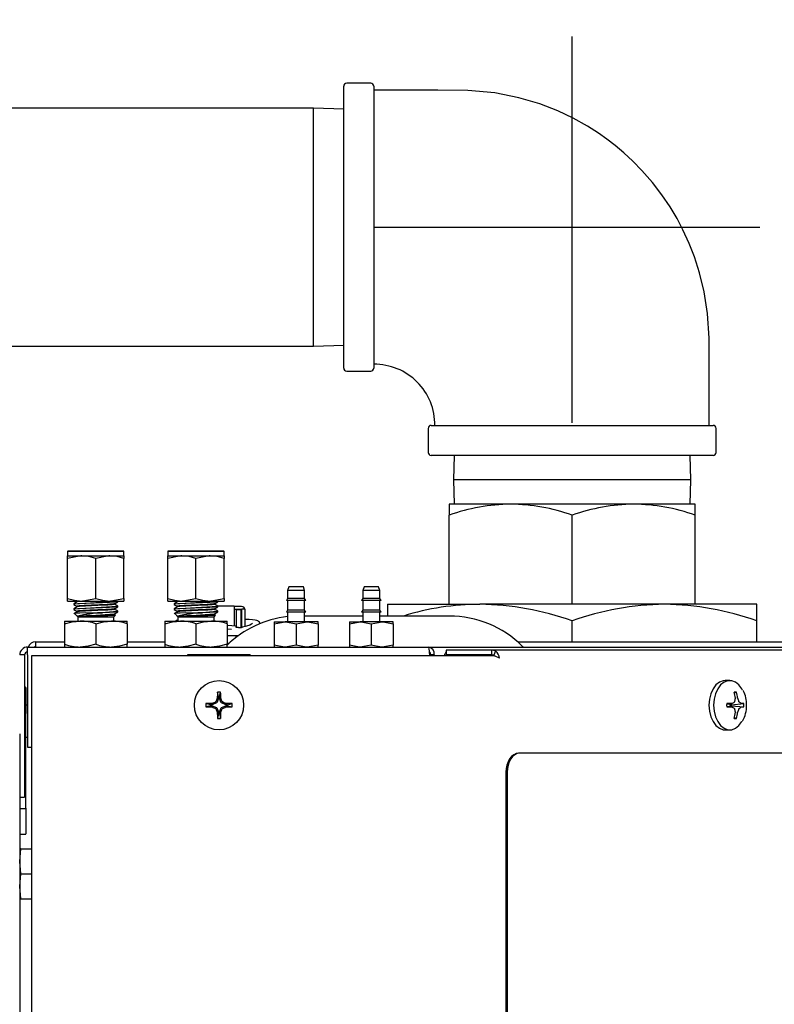
# Model space of a CAD drawing. Extents: x 0.7 to 15.8, y 0.9 to 10.5.
# Drawn here: x 9.7 to 10, y 9.8 to 10.2 of the extents above; entities that cross this region are included whole.
import ezdxf

# ---------------------------------------------------------------- set-up
doc = ezdxf.new("R2010")
doc.units = 0
doc.header["$MEASUREMENT"] = 0
doc.linetypes.add('CENTERX2', pattern=[0.7999999999999999, 0.5, -0.1, 0.1, -0.1])
doc.layers.get('0').update_dxf_attribs({"linetype": 'CONTINUOUS'})
doc.styles.add('SLDTEXTSTYLE0', font='TXT', dxfattribs={"width": 0.605})
doc.dimstyles.new('SLDDIMSTYLE0', dxfattribs={"dimtxt": 0.08, "dimasz": 0.13, "dimexe": 0, "dimexo": 0.0625, "dimgap": 0.02, "dimtad": 0, "dimtih": 1, "dimtoh": 1, "dimdec": 6, "dimlfac": 24, "dimrnd": 1e-09, "dimzin": 12, "dimdsep": 46, "dimlunit": 5, "dimtxsty": 'SLDTEXTSTYLE0', "dimsah": 1, "dimcen": 0.09, "dimadec": 0, "dimazin": 0, "dimtfac": 1, "dimtdec": 6, "dimtofl": 0, "dimtmove": 0, "dimatfit": 3, "dimfxl": 0, "dimfrac": 2, "dimtolj": 1, "dimtzin": 12, "dimarcsym": 0})

# ---------------------------------------------------------------- blocks, each defined once
blk = doc.blocks.new('_D_9')
at = {"color": 7, "linetype": 'Continuous'}
for p, q in [((6.417660304639105, 10.00056373389031), (6.417660304639105, 10.50009384292127)), ((9.947462384639113, 10.25649618608058), (9.947462384639113, 10.50009384292127)), ((6.417660304639105, 10.37509384292127), (8.085297015884246, 10.37509384292127)), ((8.225837604434657, 10.37498273503813), (8.198337603575347, 10.37498273503813)), ((8.198337603575347, 10.37498273503813), (8.198337603575347, 10.25220495837748)), ((8.470282042258319, 10.37498273503813), (8.49778204311763, 10.37498273503813)), ((8.49778204311763, 10.37498273503813), (8.49778204311763, 10.25220495837748)), ((9.947462384639113, 10.37509384292127), (8.610822626225447, 10.37509384292127)), ((8.198337603575347, 10.25220495837748), (8.225837604434657, 10.25220495837748)), ((8.49778204311763, 10.25220495837748), (8.470282042258319, 10.25220495837748))]:
    blk.add_line(p, q, dxfattribs=at)
for points in [[(6.417660304639105, 10.37509384292127), (6.547660304639105, 10.35509384292127), (6.547660304639105, 10.39509384292127)], [(9.947462384639113, 10.37509384292127), (9.817462384639112, 10.39509384292127), (9.817462384639112, 10.35509384292127)]]:
    blk.add_solid(points, dxfattribs=at)
at = {"color": 7, "linetype": 'Continuous', "char_height": 0.08, "attachment_point": 1, "style": 'SLDTEXTSTYLE0'}
for s, insert in [('84 23/32', (8.134170937959144, 10.49644147743177)), ('2152', (8.225837604434657, 10.3553303752676))]:
    blk.add_mtext(s, dxfattribs=dict(at, insert=insert))

msp = doc.modelspace()

# ---------------------------------------------------------------- linework, layer by layer
at = {"color": 7, "linetype": 'CENTERX2'}
msp.add_line((9.947462384639188, 10.04570469862225), (9.947462384639188, 10.20649618608059), dxfattribs=at)
at = {"color": 7, "linetype": 'Continuous'}
for p, q in [((9.863712384639184, 10.18704053195559), (9.853712384639186, 10.18704053195559)), ((9.852462384639185, 10.12714469862226), (9.852462384639185, 10.18579053195559)), ((9.864962384639185, 10.18579053195559), (9.864962384639185, 10.0684988653756)), ((9.839891551305861, 10.17662386528892), (9.261408217972527, 10.17662386528892)), ((9.852462384639185, 10.17623247122217), (9.839891551305861, 10.17662386528892)), ((9.83989155130586, 10.07766553195559), (9.839891551305861, 10.17662386528892)), ((9.852462384639185, 10.06849886528892), (9.852462384639185, 10.12714469862226)), ((9.864962384639178, 10.12714469862225), (10.02552245986542, 10.12714469862225)), ((9.261408217972527, 10.07766553195559), (9.83989155130586, 10.07766553195559)), ((9.83989155130586, 10.07766553195559), (9.852462384639185, 10.07805692602234)), ((9.853712384639186, 10.06724886528892), (9.863712384639184, 10.06724886528892)), ((9.887566551305852, 10.04339469862226), (9.887566551305852, 10.03339469862226)), ((9.888816551305853, 10.04464469862226), (10.00610821788584, 10.04464469862226)), ((10.00735821797252, 10.03339469862226), (10.00735821797252, 10.04339469862226)), ((10.00610821797252, 10.03214469862226), (9.888816551305853, 10.03214469862226)), ((9.898374612039271, 10.03214469862226), (9.898058720573397, 10.02199886528892)), ((9.996866048704973, 10.02199886528892), (9.996550157239097, 10.03214469862226)), ((9.898058720573397, 10.02199886528892), (9.898374612039271, 10.01185303195559)), ((9.996866048704973, 10.02199886528892), (9.898058720573397, 10.02199886528892)), ((9.996550157239097, 10.01185303195559), (9.996866048704973, 10.02199886528892)), ((9.896254051305851, 10.01185303195559), (9.896254051305851, 10.00727928810145)), ((9.921858217972519, 10.01185303195559), (9.896254051305851, 10.01185303195559)), ((9.97306655130585, 10.01185303195559), (9.921858217972519, 10.01185303195559)), ((9.998670717972518, 10.01185303195559), (9.97306655130585, 10.01185303195559)), ((9.998670717972518, 10.00727928810145), (9.998670717972518, 10.01185303195559)), ((9.896254051305851, 9.970186365288924), (9.896254051305851, 10.00727928810145)), ((9.947462384639186, 9.970186365288924), (9.947462384639186, 10.00727928810145)), ((9.998670717972518, 9.970186365288924), (9.998670717972518, 10.00727928810145)), ((9.737816554639188, 9.992400594323543), (9.737608221305855, 9.99219226099021)), ((9.737608221305855, 9.99219226099021), (9.737608221305855, 9.99031726099021)), ((9.749326971305857, 9.99219226099021), (9.737608221305855, 9.99219226099021)), ((9.737608221305857, 9.99031726099021), (9.743467596305857, 9.990317260990212)), ((9.737608221305855, 9.989270584457275), (9.737608221305857, 9.99031726099021)), ((9.737816554639188, 9.992400594323543), (9.760837387972522, 9.992400594323543)), ((9.743467596305857, 9.990317260990212), (9.755186346305855, 9.99031726099021)), ((9.761045721305855, 9.99219226099021), (9.749326971305857, 9.99219226099021)), ((9.755186346305855, 9.99031726099021), (9.761045721305857, 9.99031726099021)), ((9.761045721305855, 9.99219226099021), (9.760837387972522, 9.992400594323543)), ((9.761045721305855, 9.99031726099021), (9.761045721305855, 9.99219226099021)), ((9.761045721305857, 9.99031726099021), (9.761045721305855, 9.989270584457275)), ((9.779483221305854, 9.992400594323543), (9.779274887972521, 9.99219226099021)), ((9.779274887972521, 9.99219226099021), (9.779274887972521, 9.99031726099021)), ((9.790993637972523, 9.99219226099021), (9.779274887972521, 9.99219226099021)), ((9.779274887972523, 9.990317260990212), (9.785134262972523, 9.990317260990212)), ((9.779274887972521, 9.989270584457278), (9.779274887972523, 9.990317260990212)), ((9.779483221305854, 9.992400594323543), (9.80250405463919, 9.992400594323543)), ((9.785134262972523, 9.990317260990212), (9.796853012972521, 9.990317260990212)), ((9.802712387972523, 9.99219226099021), (9.790993637972523, 9.99219226099021)), ((9.796853012972521, 9.990317260990212), (9.802712387972523, 9.99031726099021)), ((9.802712387972521, 9.99219226099021), (9.80250405463919, 9.992400594323543)), ((9.802712387972521, 9.990317260990212), (9.802712387972521, 9.99219226099021)), ((9.802712387972523, 9.99031726099021), (9.802712387972521, 9.989270584457275)), ((9.737608221305855, 9.972613937523144), (9.737608221305855, 9.989270584457275)), ((9.749326971305855, 9.972613937523144), (9.749326971305855, 9.989270584457275)), ((9.761045721305857, 9.972613937523146), (9.761045721305855, 9.989270584457275)), ((9.779274887972521, 9.972613937523144), (9.779274887972521, 9.989270584457278)), ((9.790993637972521, 9.972613937523144), (9.790993637972521, 9.989270584457275)), ((9.802712387972523, 9.972613937523146), (9.802712387972521, 9.989270584457275)), ((9.829639471305857, 9.977400594323543), (9.829118637972524, 9.975969616500912)), ((9.829118637972524, 9.975969616500912), (9.829118637972524, 9.97255210947506)), ((9.836201971305856, 9.975969616500912), (9.829118637972524, 9.975969616500912)), ((9.835681137972523, 9.977400594323543), (9.829639471305857, 9.977400594323543)), ((9.836201971305856, 9.975969616500912), (9.835681137972523, 9.977400594323543)), ((9.836201971305858, 9.97255210947506), (9.836201971305858, 9.975969616500912)), ((9.860889471305857, 9.977400594323543), (9.860368637972524, 9.975969616500912)), ((9.860368637972524, 9.975969616500912), (9.860368637972524, 9.97255210947506)), ((9.867451971305856, 9.975969616500912), (9.860368637972524, 9.975969616500912)), ((9.866931137972523, 9.977400594323543), (9.860889471305857, 9.977400594323543)), ((9.867451971305856, 9.975969616500912), (9.866931137972523, 9.977400594323543)), ((9.867451971305856, 9.97255210947506), (9.867451971305856, 9.975969616500912)), ((9.737608221305855, 9.97156726099021), (9.737608221305855, 9.972613937523144)), ((9.737608221305855, 9.97156726099021), (9.743467596305855, 9.97156726099021)), ((9.740212387972523, 9.970421681646958), (9.740212387972523, 9.970160486744579)), ((9.741366094428152, 9.97156726099021), (9.74158291786482, 9.9714417867242)), ((9.741610667076184, 9.971463006428905), (9.741614199351256, 9.9714416693284)), ((9.743467596305855, 9.97156726099021), (9.755186346305855, 9.971567260990211)), ((9.755186346305855, 9.971567260990211), (9.761045721305855, 9.97156726099021)), ((9.75844155463919, 9.971203175950933), (9.75844155463919, 9.971462869660543)), ((9.761045721305857, 9.972613937523146), (9.761045721305855, 9.97156726099021)), ((9.779274887972521, 9.971567260990211), (9.779274887972521, 9.972613937523144)), ((9.779274887972521, 9.971567260990211), (9.785134262972521, 9.97156726099021)), ((9.78187905463919, 9.970421681646958), (9.78187905463919, 9.970160486744582)), ((9.783032761094818, 9.97156726099021), (9.783249584531486, 9.971441786724201)), ((9.78327733374285, 9.971463006428907), (9.783280866017922, 9.9714416693284)), ((9.785134262972521, 9.97156726099021), (9.796853012972521, 9.971567260990211)), ((9.796853012972521, 9.971567260990211), (9.802712387972521, 9.97156726099021)), ((9.800108221305857, 9.971203175950933), (9.800108221305855, 9.971462869660543)), ((9.802712387972523, 9.972613937523146), (9.802712387972521, 9.97156726099021)), ((9.829118637972524, 9.97255210947506), (9.828587387972522, 9.971793405846476)), ((9.836733221305856, 9.971793405846476), (9.828587387972524, 9.971793405846476)), ((9.836201971305858, 9.97255210947506), (9.829118637972524, 9.97255210947506)), ((9.829118637972524, 9.971793405846476), (9.829118637972524, 9.967703624626573)), ((9.836733221305858, 9.971793405846476), (9.836201971305858, 9.97255210947506)), ((9.836201971305858, 9.967703624626573), (9.836201971305858, 9.971793405846476)), ((9.860368637972524, 9.97255210947506), (9.859837387972522, 9.971793405846476)), ((9.867983221305856, 9.971793405846476), (9.859837387972524, 9.971793405846476)), ((9.867451971305856, 9.97255210947506), (9.860368637972524, 9.97255210947506)), ((9.860368637972524, 9.971793405846476), (9.860368637972524, 9.967703624626573)), ((9.867983221305858, 9.971793405846476), (9.867451971305856, 9.97255210947506)), ((9.867451971305856, 9.967703624626573), (9.867451971305856, 9.971793405846476)), ((9.870649884639185, 9.970186365288924), (9.870649884639185, 9.965317260990208)), ((9.870649884639185, 9.970186365288924), (9.909056134639185, 9.970186365288924)), ((9.985868634639184, 9.970186365288924), (9.909056134639185, 9.970186365288924)), ((10.02427488463919, 9.970186365288924), (9.985868634639184, 9.970186365288924)), ((10.02427488463919, 9.96332574950772), (10.02427488463919, 9.970186365288924)), ((9.740212387972523, 9.968338348313626), (9.740212387972523, 9.968077153411247)), ((9.740486260556647, 9.966342966806284), (9.741791080114837, 9.965038147248094)), ((9.745144776653813, 9.96661683939041), (9.75209618135698, 9.96661683939041)), ((9.756862862496874, 9.965038147248094), (9.7574923503074, 9.96566763505862)), ((9.75747778916571, 9.965780197659992), (9.757071998856336, 9.966015038256252)), ((9.75844155463919, 9.9691198426176), (9.75844155463919, 9.96937953632721)), ((9.75844155463919, 9.967036509284267), (9.75844155463919, 9.967296202993877)), ((9.78187905463919, 9.968338348313626), (9.78187905463919, 9.968077153411247)), ((9.782152927223315, 9.966342966806286), (9.783457746781504, 9.965038147248096)), ((9.786811443320481, 9.96661683939041), (9.793762848023647, 9.96661683939041)), ((9.798529529163542, 9.965038147248096), (9.799159016974066, 9.96566763505862)), ((9.799144455832376, 9.965780197659992), (9.798738665523002, 9.966015038256252)), ((9.806831725242867, 9.969454555567745), (9.799995350504094, 9.969454555567745)), ((9.800108221305857, 9.9691198426176), (9.800108221305857, 9.969379536327212)), ((9.800108221305857, 9.967036509284268), (9.800108221305857, 9.967296202993877)), ((9.806831725242864, 9.969454555567745), (9.806831725242864, 9.96726886912711)), ((9.809989533641815, 9.969266376230904), (9.806831725242864, 9.969266376230904)), ((9.809989533641815, 9.968029312007635), (9.806831725242864, 9.968029312007635)), ((9.806831725242864, 9.96726886912711), (9.806831725242864, 9.961294425739107)), ((9.809694258051264, 9.967833829231685), (9.807725754114257, 9.967833829231685)), ((9.807725754114257, 9.967833829231685), (9.807725754114255, 9.963404695373418)), ((9.809694258051264, 9.967833829231685), (9.809694258051264, 9.963404695373416)), ((9.809989533641815, 9.968029312007635), (9.809989533641815, 9.963841784460689)), ((9.811383890597195, 9.96821309432355), (9.81007155463919, 9.96821309432355)), ((9.81007155463919, 9.960560944565676), (9.81007155463919, 9.96821309432355)), ((9.811383890597197, 9.960880271838331), (9.811383890597195, 9.96821309432355)), ((9.829118637972522, 9.967703624626573), (9.828587387972524, 9.966944920997994)), ((9.836733221305856, 9.966944920997994), (9.828587387972524, 9.966944920997994)), ((9.836201971305856, 9.967703624626573), (9.829118637972522, 9.967703624626573)), ((9.829118637972524, 9.966944920997994), (9.829118637972524, 9.962855139778089)), ((9.836733221305856, 9.966944920997994), (9.836201971305856, 9.967703624626573)), ((9.836201971305858, 9.962855139778089), (9.836201971305858, 9.966944920997994)), ((9.860368637972524, 9.967703624626573), (9.859837387972524, 9.966944920997994)), ((9.867983221305856, 9.966944920997994), (9.859837387972524, 9.966944920997994)), ((9.867451971305856, 9.967703624626573), (9.860368637972524, 9.967703624626573)), ((9.860368637972524, 9.966944920997994), (9.860368637972524, 9.962855139778089)), ((9.867983221305856, 9.966944920997994), (9.867451971305856, 9.967703624626573)), ((9.867451971305856, 9.962855139778089), (9.867451971305856, 9.966944920997994)), ((9.736306137972523, 9.963233927656876), (9.736306137972523, 9.962070953731395)), ((9.736306137972523, 9.963233927656876), (9.74281655463919, 9.963233927656876)), ((9.736306137972523, 9.962070953731395), (9.736306137972521, 9.953563568249027)), ((9.744761166745333, 9.965263674696997), (9.74166038332803, 9.965263674696997)), ((9.741791080114837, 9.965038147248094), (9.741791080114837, 9.963233927656876)), ((9.741791080114837, 9.965038147248094), (9.749326971305855, 9.965038147248094)), ((9.74281655463919, 9.963233927656876), (9.755837387972521, 9.963233927656876)), ((9.749326971305855, 9.965038147248094), (9.756862862496874, 9.965038147248094)), ((9.749326971305857, 9.962070953731395), (9.749326971305857, 9.953563568249027)), ((9.755837387972521, 9.963233927656876), (9.76234780463919, 9.963233927656876)), ((9.756862862496874, 9.963233927656876), (9.756862862496874, 9.965038147248094)), ((9.76234780463919, 9.962070953731395), (9.76234780463919, 9.963233927656876)), ((9.76234780463919, 9.962070953731395), (9.76234780463919, 9.953563568249027)), ((9.77797280463919, 9.963233927656876), (9.77797280463919, 9.962070953731395)), ((9.77797280463919, 9.963233927656876), (9.784483221305855, 9.963233927656878)), ((9.77797280463919, 9.962070953731395), (9.777972804639187, 9.953563568249027)), ((9.786427833411999, 9.965263674696997), (9.783327049994696, 9.965263674696999)), ((9.783457746781504, 9.965038147248094), (9.783457746781504, 9.963233927656876)), ((9.783457746781504, 9.965038147248096), (9.790993637972521, 9.965038147248096)), ((9.784483221305855, 9.963233927656878), (9.79750405463919, 9.963233927656876)), ((9.790993637972521, 9.965038147248096), (9.798529529163542, 9.965038147248096)), ((9.790993637972523, 9.962070953731395), (9.790993637972523, 9.953563568249027)), ((9.79750405463919, 9.963233927656876), (9.804014471305855, 9.963233927656878)), ((9.79852952916354, 9.963233927656876), (9.79852952916354, 9.965038147248094)), ((9.804014471305855, 9.962070953731395), (9.804014471305855, 9.963233927656878)), ((9.804014471305855, 9.962070953731395), (9.804014471305855, 9.953563568249027)), ((9.807725754114255, 9.963404695373418), (9.807725754114257, 9.960510066703124)), ((9.81007155463919, 9.963841784460689), (9.809694258051264, 9.963841784460689)), ((9.809694258051264, 9.963404695373416), (9.809694258051264, 9.960548411125853)), ((9.812448196619547, 9.963841784460689), (9.811383890597195, 9.963841784460689)), ((9.823545721305857, 9.96204105803025), (9.828103012972523, 9.962855139778089)), ((9.823545721305857, 9.962855139778089), (9.823545721305857, 9.96204105803025)), ((9.823545721305857, 9.962855139778089), (9.828103012972523, 9.962855139778089)), ((9.823545721305857, 9.96204105803025), (9.823545721305857, 9.953214676071381)), ((9.837217596305857, 9.962855139778089), (9.828103012972523, 9.962855139778089)), ((9.83266030463919, 9.962041058030252), (9.837217596305857, 9.962855139778089)), ((9.83266030463919, 9.962041058030252), (9.83266030463919, 9.953214676071381)), ((9.860368637972524, 9.965317260990213), (9.836201971305858, 9.96531726099021)), ((9.841774887972523, 9.962855139778089), (9.837217596305857, 9.962855139778089)), ((9.841774887972523, 9.96204105803025), (9.841774887972523, 9.962855139778089)), ((9.841774887972523, 9.96204105803025), (9.841774887972523, 9.953214676071381)), ((9.854795721305857, 9.96204105803025), (9.859353012972523, 9.962855139778089)), ((9.854795721305857, 9.962855139778089), (9.854795721305857, 9.96204105803025)), ((9.854795721305857, 9.962855139778089), (9.859353012972523, 9.962855139778089)), ((9.854795721305857, 9.96204105803025), (9.854795721305857, 9.953214676071381)), ((9.868467596305855, 9.962855139778089), (9.859353012972523, 9.962855139778089)), ((9.86391030463919, 9.962041058030252), (9.868467596305855, 9.962855139778089)), ((9.86391030463919, 9.962041058030252), (9.86391030463919, 9.953214676071381)), ((9.896368637972525, 9.965317260990213), (9.867451971305856, 9.965317260990213)), ((9.873024887972523, 9.962855139778089), (9.868467596305855, 9.962855139778089)), ((9.873024887972523, 9.962041058030252), (9.873024887972523, 9.962855139778089)), ((9.873024887972523, 9.962041058030252), (9.873024887972523, 9.953214676071381)), ((9.947462384639186, 9.95454642765688), (9.947462384639186, 9.96332574950772)), ((10.02427488463919, 9.95454642765688), (10.02427488463919, 9.96332574950772)), ((9.805781310420029, 9.959765464562393), (9.804014471305857, 9.959874022571746)), ((9.80769311303814, 9.960491811884074), (9.80769311303814, 9.961209593103453)), ((9.808614039159574, 9.960510066703124), (9.80769311303814, 9.960510066703124)), ((9.809694258051264, 9.960560944565676), (9.809846641993339, 9.960560944565676)), ((9.724276971305857, 9.954546427656881), (9.724276971305857, 9.95240059432354)), ((9.724276971305857, 9.954546427656881), (9.736306137972521, 9.954546427656881)), ((9.736306137972521, 9.953563568249027), (9.736306137972521, 9.952400594323546)), ((9.76234780463919, 9.954546427656881), (9.777972804639187, 9.954546427656881)), ((9.76234780463919, 9.952400594323544), (9.76234780463919, 9.953563568249027)), ((9.777972804639187, 9.953563568249027), (9.77797280463919, 9.952400594323546)), ((9.804014471305855, 9.957229226808108), (9.808614039159574, 9.957229226808108)), ((9.804014471305855, 9.952400594323544), (9.804014471305855, 9.953563568249027)), ((9.804050163887435, 9.954041014271052), (9.804833480314311, 9.954041014271052)), ((9.80769311303814, 9.956437430198836), (9.80769311303814, 9.957229226808108)), ((9.807725754114257, 9.957229226808108), (9.807725754114257, 9.95654773999284)), ((9.924841399271685, 9.954546427656881), (10.09728045185614, 9.954546427656881)), ((9.720951971305855, 9.94910892765688), (9.720951971305857, 9.952400594323546)), ((9.720951971305857, 9.952400594323546), (9.887832849587863, 9.952400594323546)), ((9.787556137972523, 9.949233927656879), (9.813597804639189, 9.949233927656879)), ((9.787556137972523, 9.948814299831378), (9.787556137972523, 9.949233927656879)), ((9.813597804639189, 9.948814299831378), (9.813597804639189, 9.949233927656879)), ((9.823545721305857, 9.953214676071381), (9.823545721305857, 9.952400594323544)), ((9.83266030463919, 9.953214676071381), (9.828103012972523, 9.952400594323544)), ((9.841774887972523, 9.953214676071381), (9.837217596305855, 9.952400594323544)), ((9.841774887972523, 9.952400594323544), (9.841774887972523, 9.953214676071381)), ((9.854795721305857, 9.953214676071381), (9.854795721305857, 9.952400594323546)), ((9.86391030463919, 9.953214676071381), (9.859353012972521, 9.952400594323544)), ((9.873024887972523, 9.953214676071381), (9.868467596305855, 9.952400594323544)), ((9.873024887972523, 9.952400594323544), (9.873024887972523, 9.953214676071381)), ((9.887832849587863, 9.952400594323546), (10.21436863797252, 9.952400594323544)), ((9.888559203059879, 9.949150594323545), (9.88820169611839, 9.949150594323545)), ((9.895107873618763, 9.951108927656872), (9.895107873618763, 9.949108927656873)), ((9.91393409989926, 9.951108927656872), (9.895107873618763, 9.951108927656872)), ((9.91393409989926, 9.951108927656872), (9.91393409989926, 9.949108927656871)), ((9.915596583302511, 9.9507837348319), (9.91393409989926, 9.951108927656872)), ((10.21423684270387, 9.951108927656874), (9.91393409989926, 9.951108927656872)), ((9.915596583302511, 9.9507837348319), (9.91494241854794, 9.948981320345808)), ((9.71966030463919, 9.949108927656876), (9.71766030463919, 9.94910892765688)), ((9.71966030463919, 9.949108927656876), (9.71966030463919, 9.889900594323544)), ((9.720951971305855, 9.94910892765688), (9.720951971305855, 9.910733927656876)), ((9.72255091146544, 9.948814299831378), (9.722550911465438, 9.644523448622246)), ((9.914800812540976, 9.948814299831376), (9.72255091146544, 9.948814299831378)), ((9.888204771685727, 9.94910892765688), (9.888204771685727, 9.948814299831376)), ((9.89006574578448, 9.94910892765688), (9.888560281919176, 9.94910892765688)), ((9.888560281919176, 9.94910892765688), (9.888560281919176, 9.948814299831376)), ((9.89006574578448, 9.94910892765688), (9.89006574578448, 9.948814299831376)), ((9.91393409989926, 9.949108927656871), (9.895107873618763, 9.949108927656873)), ((9.91494241854794, 9.948981320345808), (9.91393409989926, 9.949108927656871)), ((10.01304852246498, 9.938442260990206), (10.01111253084047, 9.938442260990206)), ((9.72005613797252, 9.935666219323545), (9.71966030463919, 9.935666219323545)), ((9.720264471305853, 9.935457885919073), (9.720264471305853, 9.92471569849021)), ((9.800369218751673, 9.931784568052512), (9.799911111030706, 9.93365596510503)), ((9.80078472386005, 9.931784568052512), (9.801242831581016, 9.93365596510503)), ((10.01496917053075, 9.93330074371302), (10.01577633571011, 9.933655965105038)), ((9.79698466424355, 9.928400013544387), (9.795113267191029, 9.928858121265355)), ((9.797625161447234, 9.928917140422598), (9.79768217344123, 9.928929380183083)), ((9.799547152507289, 9.929141209285934), (9.79778520845977, 9.928411388165307)), ((9.79962802301013, 9.92922207978877), (9.799547152507289, 9.929141209285934)), ((9.800357844130753, 9.93098402383629), (9.79962802301013, 9.92922207978877)), ((9.799839852112978, 9.93108705885483), (9.799852091873461, 9.931144070848825)), ((9.800369218751673, 9.931041207917245), (9.800357844130753, 9.93098402383629)), ((9.800369218751673, 9.931784568052512), (9.800369218751673, 9.931041207917245)), ((9.80078472386005, 9.931041207917245), (9.80078472386005, 9.931784568052512)), ((9.80079609848097, 9.93098402383629), (9.80078472386005, 9.931041207917245)), ((9.801525919601595, 9.92922207978877), (9.80079609848097, 9.93098402383629)), ((9.80130185073826, 9.931144070848825), (9.801314090498744, 9.93108705885483)), ((9.801606790104433, 9.929141209285934), (9.801525919601595, 9.92922207978877)), ((9.803368734151952, 9.928411388165307), (9.801606790104433, 9.929141209285934)), ((9.803471769170491, 9.928929380183083), (9.803528781164488, 9.928917140422598)), ((9.804169278368173, 9.928400013544387), (9.806040675420693, 9.928858121265355)), ((10.01174158950393, 9.92866122290501), (10.01392115323734, 9.928917766765965)), ((10.0132192465969, 9.928411388165314), (10.01265353054174, 9.928768562218478)), ((10.01374445085806, 9.928400013544394), (10.01892400448081, 9.92885812126536)), ((10.01391205164095, 9.928917140422605), (10.01395691788834, 9.92892938018309)), ((10.0153724824626, 9.931087058854837), (10.01537304945401, 9.931144070848832)), ((10.01632417684712, 9.931144070848832), (10.01633966986647, 9.931087058854837)), ((10.01775523444073, 9.92892938018309), (10.01778517466018, 9.928917140422605)), ((9.720056137972518, 9.924924031823544), (9.71966030463919, 9.924924031823544)), ((9.720951971305855, 9.928275594323544), (9.720264471305853, 9.928275594323544)), ((9.720264471305851, 9.88541882349021), (9.720264471305851, 9.92471569849021)), ((9.79698466424355, 9.927984508436012), (9.795113267191029, 9.927526400715044)), ((9.797728024378815, 9.928400013544387), (9.79698466424355, 9.928400013544387)), ((9.79698466424355, 9.927984508436012), (9.797728024378815, 9.927984508436012)), ((9.79768217344123, 9.927455141797317), (9.797625161447234, 9.9274673815578)), ((9.79778520845977, 9.928411388165307), (9.797728024378815, 9.928400013544387)), ((9.797728024378815, 9.927984508436012), (9.79778520845977, 9.927973133815094)), ((9.79778520845977, 9.927973133815094), (9.799547152507289, 9.927243312694467)), ((9.799547152507289, 9.927243312694467), (9.79962802301013, 9.927162442191628)), ((9.79962802301013, 9.927162442191628), (9.800357844130753, 9.925400498144109)), ((9.799852091873461, 9.925240451131572), (9.799839852112978, 9.925297463125569)), ((9.800369218751673, 9.924599953927888), (9.799911111030706, 9.922728556875368)), ((9.800357844130753, 9.925400498144109), (9.800369218751673, 9.925343314063152)), ((9.800369218751673, 9.925343314063152), (9.800369218751673, 9.924599953927888)), ((9.80078472386005, 9.925343314063152), (9.80079609848097, 9.925400498144109)), ((9.80078472386005, 9.924599953927888), (9.80078472386005, 9.925343314063152)), ((9.80078472386005, 9.924599953927888), (9.801242831581016, 9.922728556875368)), ((9.80079609848097, 9.925400498144109), (9.801525919601595, 9.927162442191628)), ((9.801314090498744, 9.925297463125569), (9.80130185073826, 9.925240451131572)), ((9.801525919601595, 9.927162442191628), (9.801606790104433, 9.927243312694467)), ((9.801606790104433, 9.927243312694467), (9.803368734151952, 9.927973133815094)), ((9.803425918232907, 9.928400013544387), (9.803368734151952, 9.928411388165307)), ((9.803368734151952, 9.927973133815094), (9.803425918232907, 9.927984508436012)), ((9.804169278368173, 9.928400013544387), (9.803425918232907, 9.928400013544387)), ((9.803425918232907, 9.927984508436012), (9.804169278368173, 9.927984508436012)), ((9.803528781164488, 9.9274673815578), (9.803471769170491, 9.927455141797317)), ((9.804169278368173, 9.927984508436012), (9.806040675420693, 9.927526400715044)), ((10.01392115323734, 9.927466755214448), (10.01174158950393, 9.927723299075401)), ((10.01265353054174, 9.927615959761933), (10.0132192465969, 9.927973133815097)), ((10.01325676272953, 9.928400013544394), (10.0132192465969, 9.928411388165314)), ((10.0132192465969, 9.927973133815097), (10.01325676272953, 9.927984508436017)), ((10.01374445085806, 9.928400013544394), (10.01325676272953, 9.928400013544394)), ((10.01325676272953, 9.927984508436017), (10.01374445085806, 9.927984508436017)), ((10.01374445085806, 9.927984508436017), (10.01892400448081, 9.92752640071505)), ((10.01395691788834, 9.92745514179732), (10.01391205164095, 9.927467381557806)), ((10.01537304945401, 9.925240451131579), (10.0153724824626, 9.925297463125576)), ((10.01633966986647, 9.925297463125574), (10.01632417684712, 9.925240451131579)), ((10.01778517466018, 9.927467381557806), (10.01775523444073, 9.92745514179732)), ((10.01496917053075, 9.923083778267392), (10.01577633571011, 9.922728556875374)), ((10.01111253084047, 9.917942260990205), (10.01304852246497, 9.917942260990205)), ((9.717660304639185, 9.91625755223709), (9.717660304639185, 9.73420802390133)), ((9.720264471305853, 9.91485892765688), (9.720951971305855, 9.91485892765688)), ((9.720951971305855, 9.910733927656876), (9.72255091146544, 9.910733927656876)), ((9.925609562526057, 9.908192260990212), (9.925137869038418, 9.908192260990212)), ((10.20853501877822, 9.908192260990212), (9.925609562526057, 9.908192260990212)), ((9.919944068392242, 9.900275594323544), (9.919944068392242, 9.607204698622246)), ((9.920415761879882, 9.900275594323544), (9.920415761879882, 9.607204698622246)), ((9.71766030463919, 9.889900594323548), (9.71966030463919, 9.889900594323544)), ((9.717868637972519, 9.885210490156878), (9.720056137972518, 9.885210490156878)), ((9.720264471305853, 9.885418823490209), (9.720264471305853, 9.87467663599021)), ((9.71786863797252, 9.87446830265688), (9.72005613797252, 9.87446830265688)), ((9.717660304639185, 9.863192260990212), (9.71809209510093, 9.868400594323544)), ((9.71809209510093, 9.868400594323544), (9.717660304639185, 9.868400594323544)), ((9.71809209510093, 9.868400594323544), (9.72255091146544, 9.868400594323544)), ((9.71809209510093, 9.857983927656878), (9.717660304639185, 9.863192260990212)), ((9.717660304639185, 9.852775594323544), (9.71809209510093, 9.857983927656878)), ((9.71809209510093, 9.857983927656878), (9.72255091146544, 9.857983927656878)), ((9.71809209510093, 9.84756726099021), (9.717660304639185, 9.852775594323544)), ((9.717660304639185, 9.84756726099021), (9.71809209510093, 9.84756726099021)), ((9.71809209510093, 9.84756726099021), (9.72255091146544, 9.84756726099021))]:
    msp.add_line(p, q, dxfattribs=at)
at = {"color": 7, "linetype": 'Continuous', "flags": 128}
for points in [[(10.00444155130585, 10.04464469862226), (10.00444155130585, 10.05686780360417), (10.00444155130585, 10.06942510691074), (10.00443401942944, 10.08089831738725), (10.00379906394775, 10.09120803259857), (10.00238082944661, 10.10028895031453), (10.00047854579093, 10.10814892184255), (9.99834439163886, 10.11482108502246), (9.996187585113459, 10.12035459118955), (9.993571412050944, 10.12605374594427), (9.991104542255226, 10.13072455488149), (9.988205289001886, 10.13557874505937), (9.984822700166438, 10.14058520019048), (9.980915152432244, 10.14568880183154), (9.976524948079916, 10.15073549753845), (9.97272272321387, 10.1546233423203), (9.96898404265097, 10.15807622433798), (9.96535551500807, 10.1611239637352), (9.96187706401965, 10.16379700527493), (9.958382947081422, 10.16626054046361), (9.953794850053558, 10.16918812612148), (9.947870237046043, 10.17249859269023), (9.941514416177212, 10.17551597213599), (9.933998590512484, 10.17843690190378), (9.925269233792918, 10.18102386359531), (9.915290355973411, 10.18299972629912), (9.904052356451484, 10.18404446059701), (9.891613442959573, 10.18412386528892), (9.878107748748683, 10.18412386528892), (9.864962384639185, 10.18412386528892)], [(9.743467596305857, 9.990317260990212), (9.74305097668942, 9.99031156245286), (9.737608221305855, 9.989270584457275)], [(9.749326971305855, 9.989270584457275), (9.746456297905688, 9.99002997912307), (9.743467596305857, 9.990317260990212)], [(9.755186346305855, 9.99031726099021), (9.75476972668942, 9.99031156245286), (9.749326971305855, 9.989270584457275)], [(9.761045721305855, 9.989270584457275), (9.758175047905688, 9.99002997912307), (9.755186346305855, 9.99031726099021)], [(9.785134262972523, 9.990317260990212), (9.784717643356087, 9.99031156245286), (9.779274887972521, 9.989270584457278)], [(9.790993637972521, 9.989270584457275), (9.788122964572354, 9.99002997912307), (9.785134262972523, 9.990317260990212)], [(9.796853012972521, 9.990317260990212), (9.796436393356087, 9.99031156245286), (9.790993637972521, 9.989270584457275)], [(9.802712387972521, 9.989270584457275), (9.799841714572354, 9.99002997912307), (9.796853012972521, 9.990317260990212)], [(9.737608221305855, 9.972613937523144), (9.740478894706024, 9.971854542857352), (9.743467596305855, 9.97156726099021)], [(9.741581944950811, 9.971223372353439), (9.740903933219055, 9.970830995756184), (9.74022605633989, 9.970438831953357)], [(9.740227156233487, 9.970142912511205), (9.740905352372708, 9.969750554536274), (9.74158291786482, 9.969358453390868)], [(9.758328925150826, 9.971203175950933), (9.758423696755841, 9.971182754407687), (9.757179493144111, 9.971025052288768), (9.755020174676014, 9.970906721366026), (9.752062457728442, 9.97078219036658), (9.74865456287648, 9.970658298978995), (9.745303339021406, 9.970529699980023), (9.742561855725821, 9.970405235514562), (9.74180299732205, 9.970361159973837), (9.740287947131357, 9.970202483087169), (9.740463212500725, 9.97014084476662)], [(9.75706087146336, 9.970400880021446), (9.756809861599015, 9.97033329812755), (9.756171442329569, 9.97025782365424), (9.755208337150371, 9.970184766331192), (9.75398424066609, 9.970115268623601), (9.752508459855372, 9.970040892020531), (9.750872112436022, 9.969965781522609), (9.749195474311126, 9.9698952497813), (9.747517375140824, 9.969823714059318), (9.745898671054524, 9.96974835136891), (9.74445807294679, 9.969674588461011), (9.743275011667599, 9.969605251974262), (9.74235825373418, 9.969531458150897), (9.741776572543253, 9.969456103989947), (9.741566471865363, 9.969384614244579), (9.741624742539983, 9.969358406316957)], [(9.756868013148926, 9.97018274072925), (9.757012649203167, 9.970115931515402), (9.756100336117793, 9.969990949338175), (9.754307284561232, 9.969872230508761), (9.752370100695726, 9.969773855466165), (9.750169403481598, 9.969675066874643), (9.747520281831433, 9.969563426800269), (9.745036638478782, 9.969444709927705), (9.742596916311074, 9.969293226579083), (9.741593630784584, 9.969138511295863)], [(9.743467596305855, 9.97156726099021), (9.743884215922291, 9.97157295952756), (9.749326971305855, 9.972613937523144)], [(9.749326971305855, 9.972613937523144), (9.752197644706024, 9.971854542857352), (9.755186346305855, 9.971567260990211)], [(9.755186346305855, 9.971567260990211), (9.755602965922293, 9.97157295952756), (9.761045721305857, 9.972613937523146)], [(9.757071023051374, 9.970400119004262), (9.757748631001341, 9.970792246181599), (9.758426784480436, 9.971184578002418)], [(9.75842788764297, 9.969397164404562), (9.757750010678285, 9.96978932826649), (9.757071998856336, 9.970181704922918)], [(9.779274887972521, 9.972613937523144), (9.782145561372692, 9.971854542857352), (9.785134262972521, 9.97156726099021)], [(9.783248611617479, 9.971223372353439), (9.782570599885721, 9.970830995756184), (9.781892723006557, 9.970438831953357)], [(9.781893822900155, 9.970142912511205), (9.782572019039375, 9.969750554536274), (9.783249584531486, 9.969358453390868)], [(9.799995591817492, 9.971203175950933), (9.800090363422507, 9.971182754407687), (9.798846159810777, 9.971025052288768), (9.79668684134268, 9.97090672136603), (9.793729124395108, 9.97078219036658), (9.790321229543148, 9.970658298978995), (9.786970005688072, 9.970529699980023), (9.784228522392487, 9.970405235514562), (9.783469663988718, 9.97036115997384), (9.781954613798025, 9.970202483087169), (9.78212987916739, 9.97014084476662)], [(9.798727538130025, 9.970400880021446), (9.798476528265683, 9.97033329812755), (9.797838108996235, 9.97025782365424), (9.796875003817037, 9.970184766331196), (9.795650907332757, 9.970115268623601), (9.794175126522038, 9.970040892020531), (9.792538779102689, 9.969965781522609), (9.790862140977792, 9.9698952497813), (9.78918404180749, 9.96982371405932), (9.78756533772119, 9.96974835136891), (9.786124739613458, 9.969674588461011), (9.784941678334265, 9.969605251974262), (9.784024920400846, 9.969531458150897), (9.783443239209921, 9.969456103989947), (9.78323313853203, 9.969384614244579), (9.783291409206651, 9.969358406316957)], [(9.798534679815592, 9.97018274072925), (9.798679315869833, 9.970115931515402), (9.79776700278446, 9.969990949338175), (9.795973951227898, 9.969872230508761), (9.794036767362392, 9.969773855466167), (9.791836070148266, 9.969675066874643), (9.789186948498099, 9.969563426800269), (9.786703305145448, 9.969444709927705), (9.784263582977742, 9.969293226579083), (9.78326029745125, 9.969138511295865)], [(9.785134262972521, 9.97156726099021), (9.785550882588957, 9.971572959527563), (9.790993637972521, 9.972613937523144)], [(9.790993637972521, 9.972613937523144), (9.79386431137269, 9.971854542857352), (9.796853012972521, 9.971567260990211)], [(9.796853012972521, 9.971567260990211), (9.797269632588959, 9.971572959527563), (9.802712387972523, 9.972613937523146)], [(9.798737689718042, 9.970400119004262), (9.799415297668007, 9.970792246181599), (9.800093451147104, 9.971184578002418)], [(9.800094554309638, 9.969397164404562), (9.799416677344952, 9.96978932826649), (9.798738665523002, 9.97018170492292)], [(9.741581944950811, 9.969140039020106), (9.740903892543697, 9.968747636366652), (9.74022605633989, 9.968355498620024)], [(9.741581944950811, 9.96705670568677), (9.740903851924205, 9.966664276978209), (9.74022605633989, 9.966272165286691)], [(9.740227156233487, 9.96805957917787), (9.74090539500893, 9.967667195108474), (9.74158291786482, 9.967275120057534)], [(9.758328925150826, 9.9691198426176), (9.758423696755841, 9.969099421074352), (9.757179493144111, 9.968941718955435), (9.755020174676014, 9.968823388032694), (9.752062457728442, 9.968698857033246), (9.74865456287648, 9.968574965645661), (9.745303339021406, 9.96844636664669), (9.742561855725821, 9.968321902181227), (9.74180299732205, 9.968277826640506), (9.740287947131357, 9.968119149753834), (9.740463231036673, 9.968057504914459)], [(9.745144776653813, 9.96661683939041), (9.742739304445946, 9.966546254761383), (9.741108080394095, 9.966474137119281), (9.740451397696864, 9.966402279730113), (9.74053012362722, 9.966386829876859)], [(9.757031827511032, 9.968316628947514), (9.75701699929934, 9.968294358499714), (9.756599430014814, 9.968220080446338), (9.755824025939798, 9.968144915577975), (9.754754584942583, 9.968074221231959), (9.75342492077582, 9.968002863759196), (9.751871940117411, 9.967927535477337), (9.75020491873606, 9.967853655079724), (9.748530490118362, 9.967784314715066), (9.746861070968889, 9.967710641335264), (9.745299832355956, 9.967635255938015), (9.743957334513576, 9.967563590593905), (9.742875616620783, 9.967493172592386), (9.742084140287453, 9.967418105066642), (9.741648513760069, 9.967343658163571), (9.741585373211072, 9.967274984735774)], [(9.756868016878077, 9.968099405673376), (9.757012649203167, 9.96803259818207), (9.756100336117793, 9.967907616004842), (9.754307284561232, 9.967788897175426), (9.752370100695726, 9.967690522132832), (9.750169403481598, 9.967591733541308), (9.747520281831433, 9.967480093466934), (9.745036638478782, 9.96736137659437), (9.742596916311074, 9.96720989324575), (9.741593595347165, 9.967055172497776)], [(9.756868020607428, 9.966016070617407), (9.757012649203167, 9.965949264848735), (9.756100336117793, 9.96582428267151), (9.754307284561232, 9.965705563842093), (9.752370100695726, 9.965607188799499), (9.750169403481598, 9.965508400207975), (9.747520281831433, 9.9653967601336), (9.745036638478782, 9.965278043261037), (9.744761166745333, 9.965263674696997)], [(9.758328925150826, 9.967036509284267), (9.758423696755841, 9.96701608774102), (9.757179493144111, 9.966858385622102), (9.755020174676014, 9.966740054699361), (9.75209618135698, 9.96661683939041)], [(9.757071023051374, 9.968316785670929), (9.75774858841866, 9.968708886754833), (9.758426784480436, 9.969101244669083)], [(9.757071023051374, 9.966233452337594), (9.757748545780048, 9.966625527326988), (9.758426784480436, 9.967017911335752)], [(9.75842788764297, 9.967313831071229), (9.757750051351879, 9.967705968876992), (9.757071998856336, 9.968098371589587)], [(9.783248611617479, 9.969140039020106), (9.782570559210363, 9.968747636366654), (9.781892723006557, 9.968355498620026)], [(9.783248611617479, 9.96705670568677), (9.782570518590871, 9.966664276978209), (9.781892723006557, 9.966272165286691)], [(9.781893822900155, 9.968059579177874), (9.782572061675598, 9.967667195108474), (9.783249584531486, 9.967275120057534)], [(9.799995591817492, 9.9691198426176), (9.800090363422507, 9.969099421074356), (9.798846159810777, 9.968941718955435), (9.79668684134268, 9.968823388032694), (9.793729124395108, 9.968698857033248), (9.790321229543148, 9.968574965645663), (9.786970005688072, 9.96844636664669), (9.784228522392487, 9.968321902181227), (9.783469663988718, 9.968277826640506), (9.781954613798025, 9.968119149753834), (9.782129897703339, 9.968057504914462)], [(9.786811443320481, 9.96661683939041), (9.784405971112614, 9.966546254761383), (9.782774747060763, 9.966474137119283), (9.782118064363532, 9.966402279730113), (9.782196790293888, 9.966386829876859)], [(9.798698494177698, 9.968316628947514), (9.798683665966008, 9.968294358499714), (9.798266096681482, 9.968220080446342), (9.797490692606464, 9.968144915577977), (9.79642125160925, 9.968074221231959), (9.795091587442487, 9.968002863759196), (9.793538606784077, 9.967927535477337), (9.791871585402726, 9.967853655079724), (9.79019715678503, 9.967784314715066), (9.788527737635555, 9.967710641335264), (9.786966499022622, 9.967635255938015), (9.785624001180242, 9.967563590593908), (9.784542283287449, 9.967493172592386), (9.783750806954119, 9.967418105066642), (9.783315180426735, 9.967343658163571), (9.783252039877738, 9.967274984735774)], [(9.798534683544743, 9.968099405673376), (9.798679315869833, 9.96803259818207), (9.79776700278446, 9.967907616004844), (9.795973951227898, 9.967788897175426), (9.794036767362392, 9.967690522132832), (9.791836070148266, 9.967591733541308), (9.789186948498099, 9.967480093466934), (9.786703305145448, 9.96736137659437), (9.784263582977742, 9.96720989324575), (9.783260262013833, 9.967055172497776)], [(9.798534687274094, 9.966016070617409), (9.798679315869833, 9.965949264848735), (9.79776700278446, 9.96582428267151), (9.795973951227898, 9.965705563842095), (9.794036767362392, 9.965607188799499), (9.791836070148266, 9.965508400207975), (9.789186948498099, 9.9653967601336), (9.786703305145448, 9.965278043261039), (9.786427833411999, 9.965263674696997)], [(9.799995591817492, 9.967036509284267), (9.800090363422507, 9.96701608774102), (9.798846159810777, 9.966858385622103), (9.79668684134268, 9.966740054699361), (9.793762848023647, 9.96661683939041)], [(9.798737689718042, 9.968316785670929), (9.799415255085327, 9.968708886754833), (9.800093451147104, 9.969101244669083)], [(9.798737689718042, 9.966233452337594), (9.799415212446714, 9.966625527326988), (9.800093451147104, 9.967017911335752)], [(9.800094554309638, 9.96731383107123), (9.799416718018545, 9.967705968876992), (9.798738665523002, 9.968098371589587)], [(9.736306137972523, 9.962070953731395), (9.739495775083821, 9.962914725582275), (9.74281655463919, 9.963233927656876)], [(9.749326971305857, 9.962070953731395), (9.752516608417155, 9.962914725582275), (9.755837387972521, 9.963233927656876)], [(9.77797280463919, 9.962070953731395), (9.781162441750487, 9.962914725582277), (9.784483221305855, 9.963233927656878)], [(9.783457746781504, 9.963573337270692), (9.782791934147815, 9.963389928438318), (9.782535336803933, 9.963233927656875)], [(9.790993637972523, 9.962070953731395), (9.794183275083821, 9.962914725582275), (9.79750405463919, 9.963233927656876)], [(9.804014471305857, 9.961489520854249), (9.805896418903817, 9.961372326452413), (9.80769311303814, 9.961209593103453)], [(9.814501901802414, 9.962160575481114), (9.814504161792755, 9.962173668607731), (9.814148226605823, 9.961927017845992), (9.813350374718155, 9.961543726843994), (9.812035178701302, 9.961079645719998), (9.810398630330582, 9.960632660191164)], [(9.817655215335721, 9.961903117766637), (9.817607449804171, 9.962280270339562), (9.81735526713956, 9.96275958882997), (9.817038803713023, 9.963086792307196), (9.816701684397867, 9.963304908876015), (9.816322260645775, 9.963462206928128), (9.815618124535883, 9.963630187652313), (9.814485781035424, 9.963765965305868), (9.813054205748914, 9.963835521201013), (9.812448196619547, 9.963841784460689)], [(9.828103012972523, 9.962855139778089), (9.828426993677887, 9.962850709134699), (9.83266030463919, 9.962041058030252)], [(9.837217596305857, 9.962855139778089), (9.837541577011221, 9.962850709134699), (9.841774887972523, 9.96204105803025)], [(9.859353012972523, 9.962855139778089), (9.859676993677887, 9.962850709134699), (9.86391030463919, 9.962041058030252)], [(9.868467596305855, 9.962855139778089), (9.868791577011221, 9.962850709134699), (9.873024887972523, 9.962041058030252)], [(9.749326971305857, 9.953563568249027), (9.746137334194557, 9.952719796398148), (9.742816554639191, 9.952400594323544)], [(9.76234780463919, 9.953563568249027), (9.759158167527891, 9.952719796398148), (9.755837387972523, 9.952400594323544)], [(9.790993637972523, 9.953563568249027), (9.787804000861225, 9.952719796398148), (9.784483221305857, 9.952400594323546)], [(9.804014471305855, 9.953563568249027), (9.800824834194557, 9.952719796398148), (9.79750405463919, 9.952400594323544)], [(9.828103012972523, 9.952400594323544), (9.82777903226716, 9.952405024966934), (9.823545721305857, 9.953214676071381)], [(9.837217596305855, 9.952400594323544), (9.836893615600491, 9.952405024966934), (9.83266030463919, 9.953214676071381)], [(9.859353012972521, 9.952400594323544), (9.85902903226716, 9.952405024966934), (9.854795721305857, 9.953214676071381)], [(9.868467596305855, 9.952400594323544), (9.868143615600491, 9.952405024966934), (9.86391030463919, 9.953214676071381)], [(9.915279462402966, 9.948643473625944), (9.915196968490113, 9.94875274744729), (9.91494241854794, 9.948981320345808)], [(10.01111253084047, 9.938442260990206), (10.01030196927206, 9.93836752694971), (10.00872795302732, 9.93777617747773), (10.00729251977749, 9.936627845615616), (10.00607909168547, 9.934989268237175), (10.00515818878133, 9.932955673503654), (10.00458333059451, 9.930645246549153), (10.00438792579332, 9.928192260990205), (10.00458333059451, 9.925739275431258), (10.00515818878133, 9.923428848476757), (10.00607909168547, 9.921395253743237), (10.00729251977749, 9.919756676364795), (10.00872795302732, 9.91860834450268), (10.01030196927206, 9.918016995030701), (10.01111253084047, 9.917942260990205)], [(10.01839666285785, 9.934405851613455), (10.01808196161997, 9.934989268237175), (10.01686853352795, 9.936627845615616), (10.01543310027813, 9.93777617747773), (10.01385908403339, 9.93836752694971), (10.01223796089656, 9.93836752694971), (10.01066394465182, 9.93777617747773), (10.009228511402, 9.936627845615616), (10.00801508330997, 9.934989268237175), (10.00709418040583, 9.932955673503654), (10.00651932221902, 9.930645246549153), (10.00632391741782, 9.928192260990205), (10.00651932221902, 9.925739275431258), (10.00709418040583, 9.923428848476757), (10.00801508330997, 9.921395253743238), (10.009228511402, 9.919756676364795), (10.01066394465182, 9.91860834450268), (10.01223796089656, 9.918016995030701), (10.01385908403339, 9.918016995030701), (10.01543310027813, 9.91860834450268), (10.01686853352795, 9.919756676364795), (10.01808196161997, 9.921395253743238), (10.01810810441544, 9.921440500512563)], [(9.925137869038418, 9.908192260990212), (9.924124608797868, 9.90804014446007), (9.92315028758012, 9.907589640622593), (9.922252348003164, 9.906858062087606), (9.921465297381376, 9.905873523007939), (9.920819381628764, 9.904673858668284), (9.92033942292547, 9.903305171496434), (9.920043865815298, 9.90182005937284), (9.919944068392242, 9.900275594323544)], [(9.925609562526057, 9.908192260990212), (9.924596302285506, 9.90804014446007), (9.92362198106776, 9.907589640622593), (9.922724041490804, 9.906858062087606), (9.921936990869014, 9.905873523007939), (9.921291075116404, 9.904673858668284), (9.92081111641311, 9.903305171496434), (9.920515559302938, 9.90182005937284), (9.920415761879882, 9.900275594323544)]]:
    msp.add_lwpolyline(points, dxfattribs=at)
at = {"color": 7, "linetype": 'Continuous'}
msp.add_circle((9.80057697130586, 9.9281922609902), 0.0102499999999992, dxfattribs=at)
for centre, radius, start, end in [((9.853712384639186, 10.18579053195559), 0.001250000000000639, 90, 180), ((9.863712384639184, 10.18579053195559), 0.001250000000000639, 0, 90), ((9.853712384639186, 10.06849886528892), 0.001250000000000639, 180, 270.0000000000008), ((9.863712384639184, 10.06849886528892), 0.001250000000000639, 270.0000000000008, 0), ((9.865191943224373, 10.04490154466681), 0.02518671753747623, 359.3853192620656, 90.53457148863438), ((9.888816551305853, 10.04339469862226), 0.001250000000000639, 90, 180), ((10.00610821797252, 10.04339469862226), 0.001250000000000639, 0, 90), ((9.888816551305853, 10.03339469862226), 0.001250000000000639, 180, 270.0000000000008), ((10.00610821797252, 10.03339469862226), 0.001250000000000639, 270.0000000000008, 0), ((9.922671191863547, 9.933348032064593), 0.07850920923326747, 90.59331644986364, 109.6628415505488), ((9.921203357221994, 9.934233161475142), 0.07762263288503067, 70.22722166447666, 89.51662033511327), ((9.973879525196882, 9.933348032064593), 0.0785092092332675, 90.59331644986624, 109.6628415505488), ((9.972411690555328, 9.934233161475166), 0.07762263288500595, 70.22722166447168, 89.51662033511444), ((9.568548085935197, 13.14685186912456), 3.181053315851888, 273.0955677074647, 273.419718615673), ((9.746743972759866, 9.934135861923975), 0.03744190401092923, 91.35726830392747, 97.90636674388145), ((9.610214752599626, 13.1468518691635), 3.181053315890886, 273.0955677074671, 273.4197186156714), ((9.788410639426562, 9.934135861923407), 0.0374419040114982, 91.35726830395306, 97.90636674380718), ((9.90942999165066, 9.86153078303691), 0.1086562254249119, 90.1971398424723, 107.2186482123861), ((9.907413998754846, 9.850062698322235), 0.1201348907511333, 70.52704815367275, 89.21679384591295), ((9.987646263721167, 9.84930419707573), 0.1208952379420966, 90.8425006320836, 109.4136573683341), ((9.984226498754849, 9.850062698322263), 0.1201348907511049, 70.52704815366984, 89.21679384591445), ((9.56849948780773, 13.14561550539961), 3.181901676185812, 273.0956177095465, 273.4196824206744), ((9.755146996585866, 9.902170760083811), 0.064518250220796, 92.71030355984267, 102.0658438546834), ((9.716198615058865, 10.49122487738776), 0.526577143806458, 272.7715235157123, 274.4478350043004), ((9.735534651684477, 10.38109517646352), 0.4159338486364985, 271.2710764911598, 273.0208546739958), ((9.744237048012785, 10.11185448261104), 0.1452404798242173, 270.3580913442678, 275.5554578164275), ((9.61016615451124, 13.14561550474677), 3.181901675531942, 273.0956177095189, 273.4196824207133), ((9.79681366325259, 9.902170760083282), 0.06451825022132766, 92.71030355987246, 102.0658438546357), ((9.75786528173066, 10.49122487730554), 0.5265771437240857, 272.7715235155873, 274.4478350044379), ((9.777201318351722, 10.38109517644507), 0.4159338486180444, 271.2710764911364, 273.0208546740503), ((9.785903714679245, 10.11185448261499), 0.1452404798281728, 270.35809134434, 275.5554578163574), ((9.810013970259384, 9.96788492068942), 0.001381671654690394, 13.74017141787445, 91.01340144846115), ((9.80999181842469, 9.967949571688463), 7.977304516310348e-05, 1.741129292720091, 91.64123507807584), ((9.742650053869692, 9.943497452363388), 0.01973717759753682, 70.22718894640657, 89.51665305319564), ((9.755670887203003, 9.943497452363275), 0.01973717759765096, 70.22718894645998, 89.51665305313654), ((9.784316720536308, 9.943497452363141), 0.01973717759778594, 70.22718894651317, 89.51665305305737), ((9.79733755386967, 9.943497452363268), 0.01973717759765779, 70.22718894647181, 89.51665305313672), ((9.833868637972522, 9.922297888300358), 0.04301937268985237, 96.33926043869164, 134.0302099990481), ((9.896368637972522, 9.922297888300358), 0.04301937268985512, 45.09073352520975, 89.99999999999527), ((9.808823191001117, 9.970515874476966), 0.01000799349020078, 268.8025181796588, 279.0570652079751), ((9.724276971305857, 9.951263094323549), 0.003283333333332366, 90, 159.7298672178194), ((9.742983055408697, 9.972137069617052), 0.01973717759755709, 250.2271889463957, 269.5166530531711), ((9.756003888742029, 9.972137069617036), 0.01973717759754084, 250.2271889463897, 269.5166530531707), ((9.784649722075354, 9.972137069617046), 0.01973717759754925, 250.2271889464147, 269.5166530531967), ((9.797670555408708, 9.97213706961712), 0.01973717759762404, 250.2271889464378, 269.5166530531367), ((9.807266554639188, 9.954041014323545), 0.001666666666666296, 113.7935550821812, 146.1353096661418), ((9.807692945715306, 9.95654773999284), 3.280839895047905e-05, 270.0000000000008, 9.306557442238107e-09), ((9.720951971305855, 9.949108927656876), 0.003291666666669357, 89.99999999996908, 180), ((9.720951971305855, 9.949108927656876), 0.001291666666668689, 90, 179.999999999606), ((9.724276971305857, 9.951263094323549), 0.001291666666665137, 90, 118.2797129739449), ((9.87232542252938, 9.948981580890715), 0.01587985978615765, 0.4594820447242143, 12.43342241234002), ((9.887295164107725, 9.949632682435475), 0.002819652797008405, 349.2950494998863, 79.00682357291129), ((9.887545180309074, 9.949416925703389), 0.00106079879123541, 343.1213644165027, 57.44276162558179), ((9.897711115487212, 9.94805130858424), 0.003483995425847763, 138.3484239220035, 167.349758240986), ((9.91291366157276, 9.947292879085756), 0.004402742726032946, 6.840363706687843, 52.45565468122205), ((9.927622200703464, 9.953650594323545), 0.001250000000000852, 225.0907335251301, 269.999999999838), ((9.896705410462744, 9.948254763959772), 0.0008545644135299524, 91.75469151014552, 139.0984324048309), ((9.908663414548938, 9.929928733032039), 0.01985780167704638, 64.26754504979544, 71.9969667844977), ((9.72005613797252, 9.93545788599021), 0.0002083333333349202, 0, 90), ((9.967132205598118, 9.928470318436025), 0.1673014805663682, 178.2237858090106, 179.0842803646122), ((9.80057697130586, 9.9281922609902), 0.00550412868312985, 83.05164181954994, 96.94835818043171), ((9.634021736985082, 9.928470318435355), 0.1673014805948982, 0.915719635460996, 1.776214190915856), ((10.01533949206454, 9.9313139054761), 0.002382451610455802, 79.43453378208558, 100.5654662179144), ((9.993443039080516, 9.928337243046911), 0.02210890402736535, 7.293647429001656, 13.92013930956638), ((9.997201206772877, 9.928289062793477), 0.0193349180359402, 8.491386515861464, 16.11556467010447), ((10.00776579700176, 9.92858197737349), 0.0122643142673829, 358.1790369223705, 27.60224891271967), ((9.80057697130586, 9.9281922609902), 0.00550412868312985, 173.0516418195499, 186.9483581804509), ((9.800298913860368, 9.7616370266786), 0.1673014805857138, 90.91571963539627, 91.77621419089836), ((9.870040457306427, 9.760454142461603), 0.1833565569300043, 112.7480525036096, 113.2429973072346), ((9.799081771102836, 9.929687461193224), 0.0001510759291480215, 292.7584452450664, 337.2415547555566), ((9.968315089801102, 9.858728775003495), 0.1833565568938845, 156.7570026926323, 157.2519474963545), ((9.80057697130586, 9.9281922609902), 0.003598309485538182, 86.69012136017135, 93.30987863980042), ((9.632838852792453, 9.858728774995788), 0.1833565569136185, 22.74805250367152, 23.2429973073405), ((9.8020721715089, 9.929687461193236), 0.000151075929165249, 202.7584452467088, 247.2415547517897), ((9.731113485336046, 9.760454142534266), 0.1833565568511023, 66.75700269263446, 67.25194749647197), ((9.800855028751366, 9.761637026679171), 0.1673014805851417, 88.22378580909984, 89.08428036460485), ((9.80057697130586, 9.9281922609902), 0.005504128683131613, 353.051641819553, 6.948358180447833), ((10.02009766830702, 9.928192260990205), 0.00836921883825869, 175.4366891418707, 184.563310858118), ((10.01724929576213, 9.767496718775426), 0.1614549154503431, 91.18437782403578, 91.95015378950623), ((9.997899807178895, 9.95806145618664), 0.03326422487616369, 298.8628153706691, 300.9989869878993), ((10.01495724870959, 9.929654795184437), 0.0001300331083613676, 304.8993459663148, 348.5661755625746), ((9.994916885836428, 9.934367067151246), 0.02071689860373091, 346.7791841337726, 350.8902984962355), ((9.99788398018343, 9.923629666454545), 0.01990540587600855, 17.54129365869961, 22.002161074487), ((10.01700464328122, 9.92966359061), 0.0001450397121677218, 193.7901747889776, 232.7443036827136), ((10.00950832846259, 9.918632665248978), 0.01319218695465831, 51.30785766751082, 55.83463674103523), ((10.01712762871452, 9.90521227394686), 0.02371398450922051, 85.65558285539444, 88.41108790120117), ((10.01058131582071, 9.928192260990205), 0.00836921883962392, 355.4366891426296, 4.563310857383328), ((9.720056137972518, 9.92471569849021), 0.0002083333333331439, 0, 90), ((9.800298913860864, 10.0947474953228), 0.1673014806067191, 268.2237858091557, 269.0842803645498), ((9.80057697130586, 9.9281922609902), 0.003598309485536306, 176.690121360198, 183.3098786398029), ((9.870040457257259, 10.09593037940245), 0.1833565568036978, 246.757002692536, 247.2519474965022), ((9.799081771102838, 9.926697060787177), 0.0001510759291456963, 22.75844524408362, 67.24155475529516), ((9.968315089884817, 9.997655747012429), 0.1833565569848239, 202.7480525037686, 203.2429973072453), ((9.96713220559946, 9.927914203544406), 0.1673014805677115, 180.9157196353928, 181.7762141909869), ((9.80057697130586, 9.9281922609902), 0.003598309485536408, 266.6901213601988, 273.3098786398311), ((9.63402173698457, 9.927914203545054), 0.1673014805954099, 358.2237858090867, 359.0842803645384), ((9.632838852708739, 9.99765574702014), 0.1833565570045594, 336.7570026927825, 337.251947496206), ((9.802072171508875, 9.926697060787188), 0.0001510759291326957, 112.7584452431624, 157.2415547583407), ((9.731113485385213, 10.09593037932979), 0.1833565567247991, 292.7480525034173, 293.2429973075961), ((9.800855028750872, 10.09474749532223), 0.1673014806061523, 270.9157196354501, 271.776214190847), ((9.80057697130586, 9.9281922609902), 0.003598309485538079, 356.6901213602004, 3.309878639800409), ((10.01724929576285, 10.08888780323151), 0.1614549154768734, 268.0498462105578, 268.8156221759024), ((10.00826669446023, 9.928192260990205), 0.005481694653820676, 357.8280081775634, 2.171991822455852), ((9.99789980718081, 9.898323065797102), 0.03326422487232247, 59.00101301197409, 61.13718462945099), ((9.99344303908041, 9.928047278933517), 0.02210890402747311, 346.0798606904562, 352.7063525709885), ((10.01496511640013, 9.926734888465393), 0.0001213488012889409, 9.781244721686909, 56.75323374988552), ((9.994916885836561, 9.922017454829184), 0.02071689860359673, 9.109701503775165, 13.22081586625985), ((9.997201206772782, 9.928095459186954), 0.01933491803603614, 343.8844353299182, 351.5086134841233), ((9.997883980182845, 9.932754855526074), 0.01990540587662829, 337.9978389255894, 342.4587063412378), ((10.01701814258725, 9.92671207502881), 0.0001603513501915529, 129.1795758339455, 164.2859456953026), ((10.00950832846209, 9.937751856732115), 0.01319218695550502, 304.1653632591084, 308.6921423323421), ((10.01712762871441, 9.951172248035599), 0.02371398451127083, 271.5889120989199, 274.3444171444883), ((10.00667949390443, 9.92801370475001), 0.0133456184393445, 331.2486843306835, 0.7666054791148187), ((9.80057697130586, 9.9281922609902), 0.00550412868312985, 263.0516418195691, 276.9483581804508), ((10.01533949206454, 9.925070616504344), 0.00238245161048898, 259.4345337822352, 280.5654662177664), ((9.717868637972519, 9.88541882349021), 0.0002083333333331439, 180, 270.0000000000008), ((9.720056137972518, 9.88541882349021), 0.0002083333333331439, 270.0000000000008, 0), ((9.71786863797252, 9.87467663599021), 0.0002083333333331439, 180, 270.0000000000008), ((9.72005613797252, 9.87467663599021), 0.0002083333333331439, 270.0000000000008, 0)]:
    msp.add_arc(centre, radius, start, end, dxfattribs=at)

# ---------------------------------------------------------------- dimensions: what is measured, and where the dimension line sits
dim = msp.add_linear_dim(base=(6.417660304639105, 10.37509384292126), p1=(9.947462384639113, 10.20649618608058), p2=(6.417660304639105, 9.95056373389031), dimstyle='SLDDIMSTYLE0', dxfattribs=at)
dim.commit()
dim.dimension.update_dxf_attribs({"geometry": '_D_9', "text_midpoint": (8.348059821054848, 10.37509384292126), "dimtype": 160})

doc.saveas('drawing.dxf')
